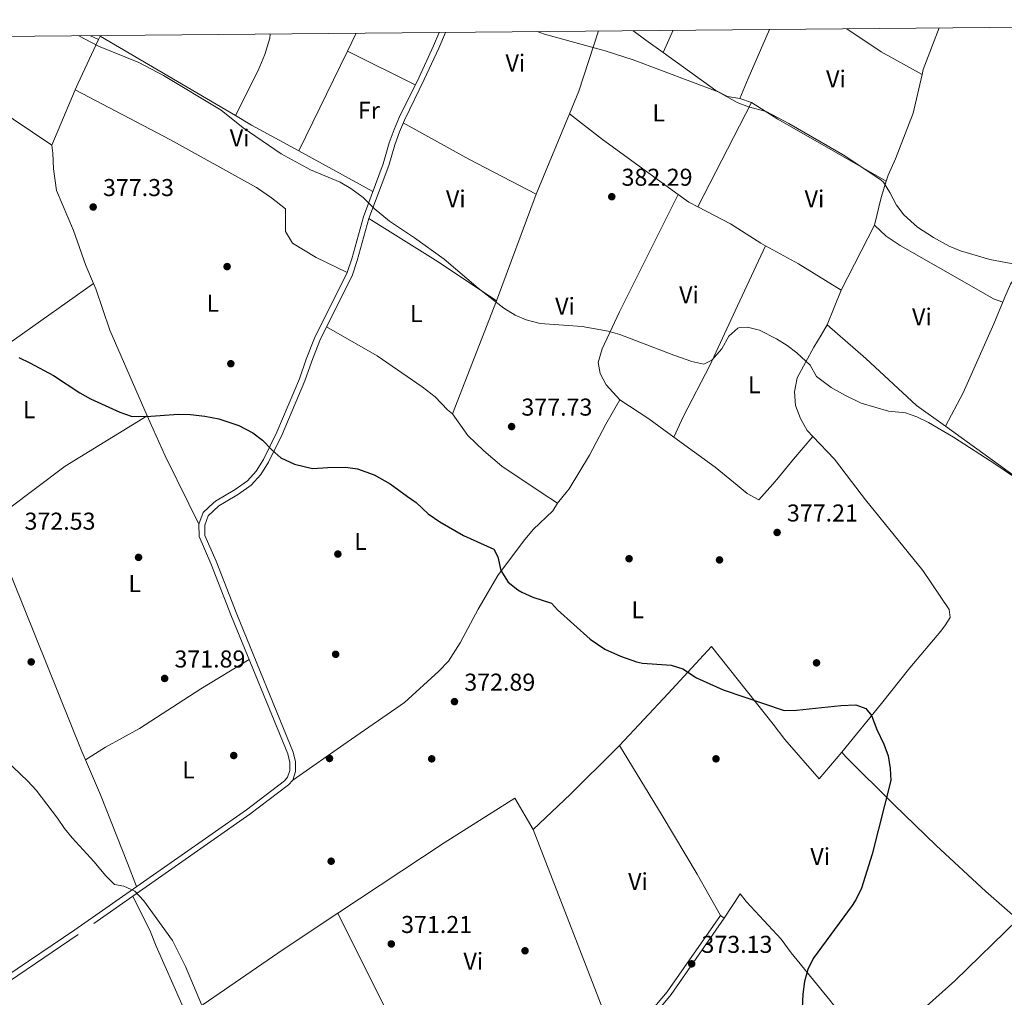
# Model space of a CAD drawing. Extents: x 560059 to 566955, y 696513 to 701201.
# Drawn here: x 566172 to 566577, y 700800 to 701201 of the extents above; entities that cross this region are included whole.
import ezdxf
from ezdxf.enums import TextEntityAlignment as Align

# ---------------------------------------------------------------- set-up
doc = ezdxf.new("R2010")
doc.units = 0
doc.header["$MEASUREMENT"] = 0
doc.linetypes.add('DGN Style 3', pattern=[109.524996, 78.23214, -31.292856])
for name, color, linetype in [('Nivel 16', 7, 'Continuous'), ('Nivel 17', 7, 'Continuous'), ('Nivel 21', 7, 'Continuous'), ('Nivel 36', 7, 'Continuous'), ('Nivel 37', 7, 'Continuous'), ('Nivel 4', 7, 'Continuous'), ('Nivel 41', 7, 'Continuous'), ('Nivel 5', 7, 'Continuous'), ('Nivel 61', 7, 'Continuous'), ('Nivel 7', 7, 'Continuous')]:
    doc.layers.add(name, color=color, linetype=linetype)
doc.styles.add('Style-arial', font='arial.shx', dxfattribs={"bigfont": 'arialbig.shx'})
doc.styles.add('Style-arialn', font='arialn.shx', dxfattribs={"bigfont": 'arialnbig.shx'})

# ---------------------------------------------------------------- blocks, each defined once
blk = doc.blocks.new('5PATER')
at = {"layer": 'Nivel 7', "linetype": 'Continuous', "lineweight": 0}
h = blk.add_hatch(color=53, dxfattribs=at)
edge = h.paths.add_edge_path()
edge.add_ellipse((0, 0), major_axis=(-1.095731442945027, -1.110710700472634), ratio=0.9994222409660316, start_angle=0, end_angle=360)
blk = doc.blocks.new('5PERFI_2')
at = {"layer": 'Nivel 17', "linetype": 'Continuous', "lineweight": 0}
h = blk.add_hatch(color=7, dxfattribs=at)
edge = h.paths.add_edge_path()
edge.add_arc((0, 0), 1.559999999766158, 315.0000000018422, 675.0000000018422)

msp = doc.modelspace()

# ---------------------------------------------------------------- linework, layer by layer
at = {"layer": 'Nivel 16', "color": 1, "linetype": 'Continuous', "lineweight": 13}
msp.add_polyline3d([(566523.72, 701116.8800000001, 383.58), (566528.48, 701112.3999999999, 383.98), (566534.2, 701108.56, 384.02), (566565.3999999999, 701090.8, 384.14), (566572.52, 701086.72, 383.9), (566576.408, 701085.3559999999, 382.98)], dxfattribs=at)
at = {"layer": 'Nivel 21', "color": 7, "linetype": 'Continuous', "lineweight": 0, "elevation": 373.54, "flags": 128}
msp.add_lwpolyline([(566460.3189999999, 700833.196), (566461.9199999999, 700832.0800000001)], dxfattribs=at)
at = {"layer": 'Nivel 21', "color": 7, "linetype": 'Continuous', "lineweight": 0}
for points in [[(566166.7220000001, 700808.135, 368.63), (566194.9850000001, 700827.297, 369.51), (566265.5700000001, 700876.699, 371.51), (566281.1570000001, 700888.6159999999, 371.63), (566282.48, 700890.0860000001, 371.83), (566283.3700000001, 700892.7890000001, 371.95), (566283.4040000001, 700896.121, 372.07), (566282.5179999999, 700899.665, 372.11), (566259.415, 700956.165, 372.79), (566250.9040000001, 700977.9029999999, 373.11), (566246.1359999999, 700988.9310000001, 373.51), (566246.0390000001, 700994.0730000001, 373.59), (566247.7849999999, 700998.8640000001, 373.75), (566252.048, 701002.781, 374.026), (566252.8300000001, 701003.5, 374.058), (566260.9569999999, 701008.2949999999, 374.329), (566265.953, 701011.852, 374.51), (566269.5900000001, 701015.8200000001, 374.676), (566272.5360000001, 701020.6540000001, 374.849), (566278.058, 701031.8559999999, 375.295), (566287.2849999999, 701053.811, 376.413), (566290.1540000001, 701061.8589999999, 376.808), (566293.4839999999, 701070.47, 377.238), (566306.8999999999, 701097.462, 378.684), (566308.7890000001, 701103.0889999999, 378.95), (566313.6000000001, 701120.409, 379.701), (566321.7649999999, 701142.1810000001, 380.826), (566324.2420000001, 701150.7320000001, 381.282), (566326.2479999999, 701156.216, 381.612), (566328.2960000001, 701161.1329999999, 381.912), (566336.5160000001, 701177.814, 382.876), (566342.4480000001, 701190.632, 383.572), (566344.7760000001, 701196.1429999999, 383.93)], [(566144.4410000001, 700504.034, 365.26), (566183.6969999999, 700537.408, 365.14), (566200.379, 700551.5360000001, 365.42), (566215.3219999999, 700565.6000000001, 365.58), (566258.159, 700603.6780000001, 366.14), (566269.592, 700614.513, 366.5), (566282.0449999999, 700627.166, 366.82), (566293.54, 700637.6529999999, 367.34), (566322.3899999999, 700660.1229999999, 368.66), (566365.9539999999, 700691.4210000001, 369.78), (566366.345, 700691.923, 369.78), (566366.301, 700693.2490000001, 369.74), (566354.0700000001, 700721.906, 370.22), (566348.283, 700737.5320000001, 370.3), (566349.284, 700741.314, 370.38), (566352.6270000001, 700744.75, 370.38), (566363.3470000001, 700752.79, 370.42), (566400.244, 700777.736, 371.42), (566407.7150000001, 700782.04, 371.5), (566413.517, 700784.94, 371.54), (566425.5179999999, 700788.548, 372.06), (566431.925, 700794.094, 372.38), (566438.4890000001, 700801.908, 372.5), (566460.3189999999, 700833.196, 373.54)]]:
    msp.add_polyline3d(points, dxfattribs=at)
at = {"layer": 'Nivel 21', "color": 7, "linetype": 'DGN Style 3', "lineweight": 0}
for points in [[(566347.338, 701196.1669999999, 384.205), (566344.6000000001, 701189.6799999999, 383.587), (566338.6399999999, 701176.8, 382.893), (566330.44, 701160.1599999999, 381.909), (566328.44, 701155.3600000001, 381.615), (566326.48, 701150, 381.304), (566324, 701141.44, 380.863), (566315.8400000001, 701119.6799999999, 379.78), (566311.04, 701102.3999999999, 378.992), (566309.0800000001, 701096.56, 378.708), (566295.6399999999, 701069.52, 377.264), (566292.3600000001, 701061.04, 376.84), (566289.48, 701052.96, 376.444), (566280.2, 701030.8800000001, 375.319), (566274.6000000001, 701019.52, 374.861), (566271.48, 701014.3999999999, 374.677), (566267.52, 701010.0800000001, 374.497), (566262.24, 701006.3200000001, 374.305), (566256.4979999999, 701002.932, 374.086), (566254.24, 701001.6000000001, 374.03), (566249.8, 700997.52, 373.75), (566248.3999999999, 700993.6799999999, 373.59), (566248.48, 700989.44, 373.51), (566253.0800000001, 700978.8, 373.11), (566261.6000000001, 700957.04, 372.79), (566284.76, 700900.3999999999, 372.11), (566285.76, 700896.3999999999, 372.07), (566285.72, 700892.3999999999, 371.95), (566284.56, 700888.8800000001, 371.83), (566282.76, 700886.8800000001, 371.63), (566266.96, 700874.8, 371.51), (566196.3200000001, 700825.3600000001, 369.51), (566168.1200000001, 700806.24, 368.63)], [(566461.9199999999, 700832.0800000001, 373.54), (566440.04, 700800.72, 372.5), (566433.3200000001, 700792.72, 372.38)]]:
    msp.add_polyline3d(points, dxfattribs=at)
at = {"layer": 'Nivel 36', "color": 92, "linetype": 'Continuous', "lineweight": 0, "extrusion": (0.3261216953857262, -0.1774253004718032, 0.9285283531218796), "elevation": 60666.91131521341, "flags": 128}
msp.add_lwpolyline([(886628.3891345875, -150689.161280593), (886602.8543475438, -150694.2089357543), (886592.7248761491, -150695.3833101677)], dxfattribs=at)
at = {"layer": 'Nivel 36', "color": 92, "linetype": 'Continuous', "lineweight": 0, "extrusion": (-0.5447186976207697, -0.7632882233653375, 0.3473796605072311), "elevation": -843623.2246710805, "flags": 128}
msp.add_lwpolyline([(53751.83640409115, 312931.0976688198), (53742.98124881525, 312931.1616534928), (53736.44896878576, 312931.32588082)], dxfattribs=at)
at = {"layer": 'Nivel 36', "color": 92, "linetype": 'Continuous', "lineweight": 0, "extrusion": (-0.03193541858811184, -0.07154408920791583, 0.9969260616209269), "elevation": -67870.80092744857, "flags": 128}
msp.add_lwpolyline([(231434.7737404509, 868531.3908516087), (231434.7737404509, 868541.4485277322)], dxfattribs=at)
at = {"layer": 'Nivel 36', "color": 92, "linetype": 'Continuous', "lineweight": 0, "extrusion": (0.9028211973008992, -0.3949177502864213, 0.1701583268984589), "elevation": 234581.1193623292, "flags": 128}
msp.add_lwpolyline([(869448.469145616, -40114.00795675846), (869426.4839371941, -40114.86647678257), (869417.5399441463, -40115.53624417723)], dxfattribs=at)
at = {"layer": 'Nivel 36', "color": 92, "linetype": 'Continuous', "lineweight": 0, "extrusion": (0.2334615316366737, 0.3509545698279763, 0.9068222555510635), "elevation": 378699.4844807449, "flags": 128}
msp.add_lwpolyline([(-83312.662728064, -813793.7300441372), (-83329.64815305022, -813793.6659892071), (-83348.85977537849, -813795.3290449842)], dxfattribs=at)
at = {"layer": 'Nivel 36', "color": 92, "linetype": 'Continuous', "lineweight": 0, "extrusion": (0.3324337885162005, -0.178845312034162, 0.9260141092964886), "elevation": 63294.51144847999, "flags": 128}
msp.add_lwpolyline([(885904.5773399719, -154240.2483655156), (885906.6627747572, -154239.6364269919), (885924.7813107087, -154237.0562186709)], dxfattribs=at)
at = {"layer": 'Nivel 36', "color": 92, "linetype": 'Continuous', "lineweight": 0, "extrusion": (-0.2752885965438096, 0.07392812666918232, 0.9585149037443941), "elevation": -103667.4462623378, "flags": 128}
msp.add_lwpolyline([(-824026.7417332376, 349933.0571273735), (-824029.3491477859, 349933.4360183515), (-824049.0726056632, 349937.0705651396)], dxfattribs=at)
at = {"layer": 'Nivel 36', "color": 92, "linetype": 'Continuous', "lineweight": 0, "extrusion": (0.01042111404688501, -0.005303341075406334, 0.999931635140853), "elevation": 2561.906937777738, "flags": 128}
msp.add_lwpolyline([(566166.770942718, 701218.2617669946), (566169.9722065877, 701216.632744086)], dxfattribs=at)
at = {"layer": 'Nivel 36', "color": 92, "linetype": 'Continuous', "lineweight": 0, "extrusion": (-0.02211424415477135, -0.0473179783017534, 0.99863505302733), "elevation": -45320.63528644501, "flags": 128}
msp.add_lwpolyline([(216067.0797308208, 873796.7863904904), (216067.0797308207, 873798.3946445126)], dxfattribs=at)
at = {"layer": 'Nivel 36', "color": 92, "linetype": 'Continuous', "lineweight": 0, "extrusion": (-0.02479368465107453, -0.06083101699275261, 0.9978400976975473), "elevation": -56313.32139951056, "flags": 128}
msp.add_lwpolyline([(259669.9889797802, 861198.5160610154), (259669.9889797801, 861198.7444072436)], dxfattribs=at)
at = {"layer": 'Nivel 36', "color": 92, "linetype": 'Continuous', "lineweight": 0, "extrusion": (-0.002394132289075715, 0.001404507680722537, 0.9999961477369587), "elevation": 9.461258307326943, "flags": 128}
msp.add_lwpolyline([(566204.6475368743, 701195.3183155372), (566260.270806012, 701162.6872833527)], dxfattribs=at)
at = {"layer": 'Nivel 36', "color": 92, "linetype": 'Continuous', "lineweight": 0, "extrusion": (-0.03925479416316418, -0.0813902675480113, 0.9959089744970023), "elevation": -78919.41839891471, "flags": 128}
msp.add_lwpolyline([(205471.8284389075, 874026.3996768345), (205471.8284389076, 874034.5889481697)], dxfattribs=at)
at = {"layer": 'Nivel 36', "color": 92, "linetype": 'Continuous', "lineweight": 0, "extrusion": (-0.01882418895204341, -0.03857463557806839, 0.9990783990259808), "elevation": -37326.38316907251, "flags": 128}
msp.add_lwpolyline([(201427.1315028914, 877680.3216675154), (201427.1315028915, 877726.008517768)], dxfattribs=at)
at = {"layer": 'Nivel 36', "color": 92, "linetype": 'Continuous', "lineweight": 0, "extrusion": (-0.01472668551316763, 0.007360700535126736, 0.9998644632256057), "elevation": -2796.309081787093, "flags": 128}
msp.add_lwpolyline([(566251.2549536217, 701228.0592884661), (566279.1274863484, 701214.1299111149)], dxfattribs=at)
at = {"layer": 'Nivel 36', "color": 92, "linetype": 'Continuous', "lineweight": 0, "extrusion": (-0.01595072306919919, -0.03763531219559525, 0.999164229598673), "elevation": -35041.41744738309, "flags": 128}
msp.add_lwpolyline([(247693.9349781964, 865792.7567736707), (247693.9349781963, 865817.5146154384)], dxfattribs=at)
at = {"layer": 'Nivel 36', "color": 92, "linetype": 'Continuous', "lineweight": 0, "extrusion": (0.007450050799331223, -0.002462826710522718, 0.9999692151399868), "elevation": 2878.758252141483, "flags": 128}
msp.add_lwpolyline([(566454.568099051, 701176.5763846042), (566449.7279353687, 701178.1763894565)], dxfattribs=at)
at = {"layer": 'Nivel 36', "color": 92, "linetype": 'Continuous', "lineweight": 0, "extrusion": (-0.02398920849194921, -0.04656294513441871, 0.9986272628044656), "elevation": -45852.81906579156, "flags": 128}
msp.add_lwpolyline([(182442.5025095185, 881507.0709993737), (182442.5025095185, 881555.3916241317)], dxfattribs=at)
at = {"layer": 'Nivel 36', "color": 92, "linetype": 'Continuous', "lineweight": 0, "extrusion": (0.03473557736427985, 0.03710746326055026, 0.9987074025136377), "elevation": 46080.18619637178, "flags": 128}
msp.add_lwpolyline([(65551.85200511117, -897844.3833141332), (65601.76413296396, -897832.5395369814), (65614.35043576453, -897830.1786511703)], dxfattribs=at)
at = {"layer": 'Nivel 36', "color": 92, "linetype": 'Continuous', "lineweight": 0, "extrusion": (0.07013863439973532, 0.1248414402899291, 0.9896944916239944), "elevation": 127627.3061426414, "flags": 128}
msp.add_lwpolyline([(-150244.6883817104, -879441.6482979874), (-150252.4514857195, -879441.5016448409), (-150274.5166777412, -879441.7181328193)], dxfattribs=at)
at = {"layer": 'Nivel 36', "color": 92, "linetype": 'Continuous', "lineweight": 0, "extrusion": (-0.01626790973372976, -0.03945958159359721, 0.9990887330629616), "elevation": -36498.49679576808, "flags": 128}
msp.add_lwpolyline([(256397.0127559933, 863345.0434584615), (256397.0127559931, 863309.3370536296)], dxfattribs=at)
at = {"layer": 'Nivel 36', "color": 92, "linetype": 'Continuous', "lineweight": 0, "extrusion": (-0.1543481781548362, -0.2262813464582863, 0.9617553702191155), "elevation": -245713.6880630742, "flags": 128}
msp.add_lwpolyline([(72861.2323319799, 864150.7415313106), (72822.7737831925, 864151.8951955396), (72805.6518576371, 864152.968541373)], dxfattribs=at)
at = {"layer": 'Nivel 36', "color": 92, "linetype": 'Continuous', "lineweight": 0, "extrusion": (0.3197811883258015, 0.6045003023878412, 0.729602203948115), "elevation": 605230.9995229936, "flags": 128}
msp.add_lwpolyline([(-172735.8396966145, -645144.6179679686), (-172766.6582926717, -645143.6192427531), (-172797.9278601002, -645144.0871667194)], dxfattribs=at)
at = {"layer": 'Nivel 36', "color": 92, "linetype": 'Continuous', "lineweight": 0, "extrusion": (0.00121108650946463, -0.0006650615287270545, 0.9999990454808593), "elevation": 599.8850088139792, "flags": 128}
msp.add_lwpolyline([(566286.1460445647, 701148.0130217376), (566316.597080365, 701131.2910180397)], dxfattribs=at)
at = {"layer": 'Nivel 36', "color": 92, "linetype": 'Continuous', "lineweight": 0, "extrusion": (-0.0187666592659755, -0.05041239842036556, 0.9985521531625183), "elevation": -45593.3001964593, "flags": 128}
msp.add_lwpolyline([(286193.1152951748, 853457.281647631), (286193.1152951748, 853410.4346797462)], dxfattribs=at)
at = {"layer": 'Nivel 36', "color": 92, "linetype": 'Continuous', "lineweight": 0, "extrusion": (0.03310365355432757, 0.03179121967721523, 0.9989461779659553), "elevation": 41423.63705764171, "flags": 128}
msp.add_lwpolyline([(113332.3007056413, -893242.5963140102), (113336.2599237327, -893241.267250767), (113341.5774749148, -893240.3085821983)], dxfattribs=at)
at = {"layer": 'Nivel 36', "color": 92, "linetype": 'Continuous', "lineweight": 0, "extrusion": (-0.4167715184462538, -0.6520736216339634, 0.6333257403431275), "elevation": -692965.4307104866, "flags": 128}
msp.add_lwpolyline([(99654.63154187251, 567593.5909944007), (99625.79250035039, 567594.4696775496), (99592.15399796271, 567593.9528051091)], dxfattribs=at)
at = {"layer": 'Nivel 36', "color": 92, "linetype": 'Continuous', "lineweight": 0, "extrusion": (0.1669947906944127, 0.2567534608777193, 0.951940334374084), "elevation": 274975.0137020764, "flags": 128}
msp.add_lwpolyline([(-92642.91403306823, -853385.7103645122), (-92622.19455655885, -853385.187972724), (-92606.87130371563, -853384.0517705856)], dxfattribs=at)
at = {"layer": 'Nivel 36', "color": 92, "linetype": 'Continuous', "lineweight": 0, "extrusion": (0.3691435984670675, -0.5589347393584756, 0.7425125997914497), "elevation": -182575.7264085183, "flags": 128}
msp.add_lwpolyline([(858752.9202259989, 202944.9734266968), (858793.8203675374, 202946.1677558469), (858833.6737954095, 202947.9622353949)], dxfattribs=at)
at = {"layer": 'Nivel 36', "color": 92, "linetype": 'Continuous', "lineweight": 0, "extrusion": (-0.01691007213555063, -0.04100113380811592, 0.9990159941096136), "elevation": -37943.77214035326, "flags": 128}
msp.add_lwpolyline([(256408.5078337643, 863278.4102520044), (256408.5078337643, 863293.7423621006)], dxfattribs=at)
at = {"layer": 'Nivel 36', "color": 92, "linetype": 'Continuous', "lineweight": 0, "extrusion": (-0.01286546643236404, -0.0328721168756438, 0.9993767576372746), "elevation": -29953.49532298106, "flags": 128}
msp.add_lwpolyline([(271895.3638189528, 858760.9198939658), (271895.3638189528, 858711.0616629501)], dxfattribs=at)
at = {"layer": 'Nivel 36', "color": 92, "linetype": 'Continuous', "lineweight": 0, "extrusion": (-0.2065669960141365, -0.2950275199353234, 0.9328927262223176), "elevation": -323477.8615214428, "flags": 128}
msp.add_lwpolyline([(61907.95593789907, 838942.4358131606), (61922.21708225773, 838942.8800671217), (61934.85572645534, 838942.6273976811)], dxfattribs=at)
at = {"layer": 'Nivel 36', "color": 92, "linetype": 'Continuous', "lineweight": 0, "extrusion": (-0.2422165358233628, -0.1442810432186866, 0.9594342761968936), "elevation": -237935.8751313907, "flags": 128}
msp.add_lwpolyline([(-312513.4128155641, 811041.1089054854), (-312495.4468785411, 811038.9807356396), (-312473.531741261, 811037.1618282865), (-312464.2342840686, 811036.3914623279)], dxfattribs=at)
at = {"layer": 'Nivel 36', "color": 92, "linetype": 'Continuous', "lineweight": 0, "extrusion": (0.02103053180149503, -0.004686391742654181, 0.9997678502855455), "elevation": 8993.762614935615, "flags": 128}
msp.add_lwpolyline([(807353.9357952413, -400036.738760263), (807270.3942343877, -400094.2890901244), (807267.3752981396, -400096.4704332722)], dxfattribs=at)
at = {"layer": 'Nivel 36', "color": 92, "linetype": 'Continuous', "lineweight": 0, "extrusion": (0.256929281827837, -0.2936016425536973, 0.9207526375901418), "elevation": -59912.83133703799, "flags": 128}
msp.add_lwpolyline([(887780.3597808592, 142349.6670756077), (887801.4846492726, 142350.4872795473), (887827.3432709682, 142352.2341857241), (887829.8600890413, 142352.5070317484)], dxfattribs=at)
at = {"layer": 'Nivel 36', "color": 92, "linetype": 'Continuous', "lineweight": 0, "extrusion": (0.003058610373376921, -0.007883556841662273, 0.9999642465779006), "elevation": -3420.624547293645, "flags": 128}
msp.add_lwpolyline([(566379.5315428455, 700863.3731438485), (566411.7416953866, 700780.3545639864)], dxfattribs=at)
at = {"layer": 'Nivel 36', "color": 92, "linetype": 'Continuous', "lineweight": 0, "extrusion": (-0.1844070164418672, 0.2526573902448388, 0.9498201384692138), "elevation": 72993.1147356814, "flags": 128}
msp.add_lwpolyline([(-870521.0215141117, -220462.995155388), (-870568.870441014, -220461.7099751228), (-870595.8103963854, -220460.4088100288)], dxfattribs=at)
at = {"layer": 'Nivel 36', "color": 92, "linetype": 'Continuous', "lineweight": 0, "extrusion": (0.002952983662625715, -0.005935309732404682, 0.9999780257515006), "elevation": -2116.32521839789, "flags": 128}
msp.add_lwpolyline([(566299.5240202162, 700833.947517731), (566322.3699246394, 700788.0297089298)], dxfattribs=at)
at = {"layer": 'Nivel 36', "color": 92, "linetype": 'Continuous', "lineweight": 0, "extrusion": (0.04363200975157881, -0.07273094375373693, 0.996396737020816), "elevation": -25873.93126140676, "flags": 128}
msp.add_lwpolyline([(846337.5157775185, 308414.085110509), (846359.673624245, 308418.4003974585), (846394.8503459268, 308426.7833729259)], dxfattribs=at)
at = {"layer": 'Nivel 36', "color": 92, "linetype": 'Continuous', "lineweight": 0}
for points in [[(566275.335, 701195.4990000001, 382.268), (566275.1200000001, 701193.76, 382.21), (566273.0800000001, 701187.04, 381.89), (566270.3200000001, 701180.48, 381.65), (566260.983, 701162.0090000001, 380.379)], [(566468.3200000001, 701168.96, 385.41), (566463.24, 701169.8400000001, 385.41), (566458.52, 701172.3200000001, 385.45), (566436.835, 701187.878, 385.63)], [(566132.9199999999, 701179.44, 378.4), (566135.3200000001, 701180.0800000001, 378.4), (566138.8400000001, 701178.72, 378.4), (566161.6000000001, 701165.8400000001, 378.28), (566185.52, 701149.8400000001, 377.96)], [(566528.4820000001, 701135.006, 384.648), (566529.28, 701137.52, 384.78), (566532.24, 701144.24, 385.26), (566539.56, 701163.04, 385.9), (566543.2309999999, 701178.855, 387.629)], [(566306.8999999999, 701097.462, 378.47), (566294.24, 701103.6799999999, 378.55), (566284.48, 701109.6000000001, 378.67), (566281.56, 701114.3200000001, 378.87), (566281.6000000001, 701123.6000000001, 379.43), (566275.8800000001, 701128.24, 379.39), (566269.6799999999, 701132.3999999999, 379.43), (566234.3600000001, 701152, 379.47), (566195.173, 701172.6159999999, 378.972)], [(566185.52, 701149.8400000001, 377.96), (566186, 701146.48, 377.8), (566186.2, 701140.0800000001, 377.64), (566187.52, 701131.2, 377.56), (566194.44, 701114.72, 377.24), (566199.6000000001, 701100.3999999999, 376.68), (566202.7209999999, 701092.9950000001, 376.282)], [(566510, 701090.1599999999, 381.82), (566523.72, 701116.8800000001, 383.58), (566526.3600000001, 701128.3200000001, 384.3), (566528.4820000001, 701135.006, 384.648)], [(566442.986, 701129.5719999999, 382.944), (566418.8400000001, 701081.3600000001, 380.22), (566411.76, 701066.1599999999, 379.5), (566410.1200000001, 701060.56, 379.26), (566410.96, 701055.9199999999, 379.18), (566413.3999999999, 701051.28, 379.1), (566419.04, 701045.1200000001, 378.63)], [(566478.925, 701108.4880000001, 382.328), (566476.9199999999, 701109.6000000001, 382.38), (566464.48, 701117.44, 382.62), (566451.06, 701124.4639999999, 382.839)], [(566441.1780000001, 701029.838, 378.699), (566445.1200000001, 701038.48, 379.02), (566456, 701059.2, 379.58), (566466.3600000001, 701081.6799999999, 380.26), (566478.925, 701108.4880000001, 382.328)], [(566552.777, 701034.3230000001, 380.349), (566560.1200000001, 701048.0800000001, 380.95), (566572.72, 701076.3999999999, 382.19), (566577.2, 701087.28, 383.15), (566579.6000000001, 701092.6400000001, 383.87), (566582.8800000001, 701097.2, 384.55), (566585.96, 701097.6000000001, 384.55), (566591.48, 701097.28, 384.55), (566600.3600000001, 701094.48, 384.47)], [(566202.7209999999, 701092.9950000001, 376.282), (566203.6799999999, 701090.72, 376.16), (566209.3999999999, 701073.8400000001, 375.76), (566224.76, 701038.6400000001, 374.92)], [(566298.467, 701075.2080000001, 377.206), (566319.3200000001, 701063.2, 377.37), (566337.76, 701050.48, 377.41), (566343.1200000001, 701046.3200000001, 377.41), (566348.1599999999, 701041.04, 377.41), (566350.2, 701039.44, 377.75)], [(566498.337, 701030.023, 379.411), (566495.9199999999, 701032.56, 379.42), (566493.24, 701037.44, 379.5), (566491.24, 701042.8800000001, 379.66), (566490.8400000001, 701048.3999999999, 379.82), (566491.9199999999, 701054.1599999999, 379.98), (566498.72, 701066.8, 380.58), (566501.72, 701071.6799999999, 380.7), (566504.1599999999, 701076, 381.14)], [(566504.1599999999, 701076, 381.14), (566520.1599999999, 701062.0800000001, 381.06), (566540.9199999999, 701042.8800000001, 380.46), (566552.777, 701034.3230000001, 380.349)], [(566552.777, 701034.3230000001, 380.349), (566581.0630000001, 701013.908, 380.084), (566587.9199999999, 701008.96, 380.02), (566604.1599999999, 700998.8, 379.58), (566609.6799999999, 700997.28, 379.54), (566613.28, 700998.8800000001, 379.7), (566615.9199999999, 701002.3999999999, 379.74), (566621.324, 701015.2690000001, 380.105), (566627.1200000001, 701030.3200000001, 380.5), (566637.6799999999, 701056.3999999999, 381.94), (566642.24, 701065.9199999999, 382.58), (566643.5020000001, 701067.163, 382.618)], [(566393.3600000001, 701002.6400000001, 376.91), (566397.44, 701007.6980000001, 377.078), (566398.2, 701008.6400000001, 377.11), (566406.6000000001, 701022.3999999999, 377.87), (566413.28, 701035.2, 378.27), (566419.04, 701045.1200000001, 378.63)], [(566160.037, 700994.6840000001, 372.344), (566161.72, 700995.76, 372.4), (566167.206, 700999.912, 372.632), (566191, 701017.9199999999, 373.64), (566224.76, 701038.6400000001, 374.92)], [(566350.2, 701039.44, 377.75), (566356.48, 701030.48, 377.75), (566363.0800000001, 701024.1599999999, 377.71), (566370.48, 701017.8400000001, 377.67), (566386.311, 701007.3219999999, 377.144), (566393.3600000001, 701002.6400000001, 376.91)], [(566441.1780000001, 701029.838, 378.699), (566458.2, 701017.44, 378.55), (566467.233, 701010.058, 378.439), (566471.3200000001, 701006.72, 378.39), (566476.1599999999, 701004.0800000001, 378.31), (566481.896, 701010.554, 378.281), (566484.24, 701013.2, 378.27), (566490.3200000001, 701020.8, 378.35), (566498.337, 701030.023, 379.411)], [(566510.28, 700900.3200000001, 374.74), (566526.6000000001, 700920.3200000001, 375.26), (566538.1599999999, 700935.04, 375.7), (566550.8800000001, 700950.0800000001, 376.5), (566552.8800000001, 700952.6400000001, 376.82), (566554.72, 700955.6799999999, 377.22), (566554.3200000001, 700959.04, 377.46), (566543.52, 700974.96, 378.3), (566520, 701004, 379.18), (566514.1470000001, 701011.645, 379.271), (566507.2, 701020.72, 379.38), (566498.337, 701030.023, 379.411)], [(566393.3600000001, 701002.6400000001, 376.91), (566391.48, 700999.52, 376.83), (566383.3200000001, 700991.8400000001, 376.51), (566379.3600000001, 700987.04, 376.03), (566368.8800000001, 700972.96, 375.51), (566360.76, 700959.1200000001, 374.95), (566353.3200000001, 700945.28, 374.27), (566348.52, 700937.76, 373.87), (566344.6000000001, 700933.6799999999, 373.55), (566330.48, 700920.8, 373.23), (566306.8800000001, 700904.48, 372.15), (566284.56, 700888.8800000001, 371.83)], [(566418.8489999999, 700903.1259999999, 373.488), (566438.8400000001, 700924.48, 374.74), (566456.6799999999, 700943.76, 375.18), (566482.0800000001, 700911.8400000001, 374.54), (566486.8400000001, 700905.52, 374.54), (566500.8800000001, 700889.3600000001, 374.5), (566510.28, 700900.3200000001, 374.74)], [(566199.392, 700897.139, 371.053), (566207.6799999999, 700902.3999999999, 371.13), (566221.6000000001, 700910.0800000001, 371.49), (566246.8400000001, 700926.3200000001, 372.09), (566266.6599999999, 700938.4439999999, 372.576)], [(566460.3189999999, 700833.196, 373.54), (566450.72, 700850.1599999999, 373.54), (566436.3999999999, 700874.3200000001, 373.7), (566418.8489999999, 700903.1259999999, 373.488)], [(566199.392, 700897.139, 371.053), (566205.56, 700882.8, 370.86), (566216.6799999999, 700854.72, 370.74), (566220.3840000001, 700845.0730000001, 370.229)], [(566510.28, 700900.3200000001, 374.74), (566511.8400000001, 700898.3999999999, 374.74), (566531.56, 700878.8, 375.06), (566548.96, 700862, 375.9), (566569.3999999999, 700843.1200000001, 377.34), (566582.5079999999, 700831.5789999999, 378.441)], [(566303.0889999999, 700834.1640000001, 371.067), (566346.8400000001, 700863.1200000001, 371.86), (566375.8, 700881.44, 372.3), (566383.3200000001, 700868.56, 372.38)], [(566241.2309999999, 700792.057, 370.258), (566239.04, 700796.8, 370.3), (566228.3999999999, 700820.6400000001, 370.3), (566226.0800000001, 700826.56, 370.34), (566218.8759999999, 700841.1470000001, 370.148)], [(566461.9199999999, 700832.0800000001, 373.54), (566468.3999999999, 700842.0800000001, 373.98), (566471.04, 700838.8800000001, 374.22), (566485.3200000001, 700823.44, 374.46), (566489.44, 700817.8400000001, 374.62), (566505.24, 700798.3999999999, 375.5), (566509.8400000001, 700792.6400000001, 375.42), (566523.52, 700776.56, 377.01)]]:
    msp.add_polyline3d(points, dxfattribs=at)
at = {"layer": 'Nivel 4', "color": 30, "linetype": 'Continuous', "lineweight": 30, "flags": 128}
for points, elevation in [([(566171.95, 701062.5970000001), (566176.5530000001, 701060.408), (566186.2420000001, 701055.1529999999), (566197.0800000001, 701048), (566201.439, 701045.55), (566213.48, 701040.0800000001), (566218.21, 701038.4010000001), (566224.321, 701038.24), (566237.56, 701039.2), (566242.558, 701039.101), (566248.406, 701038.4650000001), (566254.216, 701037.3160000001), (566262.3600000001, 701034.6400000001), (566268.2, 701031.6000000001), (566272.1950000001, 701028.594), (566275.9199999999, 701024.56), (566279.6680000001, 701021.2609999999), (566285.2609999999, 701018.7320000001), (566292.683, 701016.8910000001), (566298.96, 701017.3600000001), (566306.2, 701017.44), (566311.1429999999, 701016.77), (566318.0789999999, 701014.369), (566324.5760000001, 701010.5719999999), (566331.7150000001, 701005.4750000001), (566335.24, 701002.96), (566340.28, 700998.3200000001), (566345.0800000001, 700994.96), (566354.6810000001, 700989.385), (566367.2, 700983.76), (566368.8, 700980.6400000001), (566370.1599999999, 700975.04), (566373.1599999999, 700970.1599999999), (566377.0959999999, 700967.0449999999), (566378.6799999999, 700966.1599999999), (566383.219, 700964.058), (566390.9199999999, 700961.52), (566393.3999999999, 700958.8800000001), (566406.8330000001, 700946.797), (566412.8470000001, 700942.7380000001), (566419.3130000001, 700939.79), (566425.862, 700937.5020000001), (566428.28, 700936.96), (566440.1200000001, 700936.0800000001), (566444.872, 700934.531), (566450.52, 700930.8800000001), (566461.5, 700926.007), (566486.6000000001, 700917.44), (566491.594, 700917.561), (566509.8400000001, 700919.52), (566515.9199999999, 700919.76), (566520.04, 700918.24)], 375), ([(566520.04, 700918.24), (566522.3999999999, 700915.44), (566524.6799999999, 700909.6799999999), (566527.56, 700903.6000000001), (566529.217, 700898.882), (566530.1200000001, 700893.6799999999), (566530.3629999999, 700888.6769999999), (566522.7350000001, 700858.362), (566518.3600000001, 700844.3999999999), (566516.1470000001, 700839.905), (566514.48, 700837.3600000001), (566498.48, 700815.52), (566496.226, 700811.057), (566494.834, 700806.058), (566494.263, 700800.8670000001), (566492.905, 700772.119)], 375.0000000000001)]:
    msp.add_lwpolyline(points, dxfattribs=dict(at, elevation=elevation))
at = {"layer": 'Nivel 5', "color": 30, "linetype": 'Continuous', "lineweight": 0, "flags": 128}
for points, elevation in [([(566385.0900000001, 701196.517), (566388.094, 701195.4750000001), (566412.96, 701188.56), (566424.52, 701184.8800000001), (566459.3530000001, 701171.7990000001), (566467.24, 701167.3600000001), (566471.898, 701165.54), (566479.2, 701163.6799999999), (566488.4550000001, 701158.7), (566511.3999999999, 701145.44), (566526.4380000001, 701135.3999999999), (566527.3200000001, 701134.6400000001), (566529.9299999999, 701130.3740000001), (566532.6799999999, 701125.1200000001), (566535.7150000001, 701121.1470000001), (566541.361, 701116.1570000001), (566547.8400000001, 701111.8400000001), (566554.3999999999, 701108.3200000001), (566559.0109999999, 701106.369), (566571.014, 701102.8260000001), (566584.1599999999, 701100.3200000001)], 385), ([(566196.6399999999, 701194.7690000001), (566204.72, 701190.56), (566221.2960000001, 701183.744), (566231.3940000001, 701178.494), (566255.2, 701164.24), (566264.24, 701156.8800000001), (566279.872, 701146.314), (566291.8570000001, 701139.736), (566304.1200000001, 701134.56), (566308.44, 701132), (566313.48, 701128.3200000001), (566318.0800000001, 701123.76), (566324.3600000001, 701118.6400000001), (566334.6000000001, 701111.76), (566346.8, 701102.96), (566360.712, 701091.0590000001), (566371.3200000001, 701082.8), (566375.96, 701080), (566380.5549999999, 701078.037), (566386.196, 701076.469), (566403.52, 701075.28), (566414.24, 701073.3600000001), (566419.048, 701071.983), (566441.1499999999, 701063.5349999999), (566448.6399999999, 701060.96), (566453.5249999999, 701059.8430000001), (566456.8400000001, 701061.52), (566460.9199999999, 701066.1599999999), (566463.76, 701071.28), (566467.5120000001, 701074.592), (566468.1599999999, 701074.8800000001), (566471.52, 701075.04), (566476.3430000001, 701073.747), (566483.3999999999, 701070.24), (566487.72, 701067.52), (566491.692, 701064.487), (566497.2, 701059.44), (566499.8800000001, 701054.8), (566505.8400000001, 701050.24), (566511.48, 701047.04), (566518.1200000001, 701043.8400000001), (566529.3999999999, 701040.56), (566536.3600000001, 701039.8400000001), (566541.0930000001, 701038.226), (566545.854, 701035.807), (566556.104, 701029.788), (566573.56, 701018.6400000001), (566580.439, 701013.8870000001)], 380), ([(566166.71, 700897.0390000001), (566175.72, 700888.48), (566179.081, 700884.774), (566187.8800000001, 700873.2), (566190.76, 700868.96), (566193.9240000001, 700865.088), (566203, 700855.2209999999), (566207.6000000001, 700849.6000000001), (566211.3600000001, 700846), (566215.1599999999, 700845.28), (566219.723, 700843.227), (566223.3629999999, 700839.219), (566235.1599999999, 700822.8800000001), (566240.4340000001, 700812.206), (566247.0800000001, 700796.6400000001)], 370)]:
    msp.add_lwpolyline(points, dxfattribs=dict(at, elevation=elevation))
at = {"layer": 'Nivel 61', "color": 7, "linetype": 'Continuous', "lineweight": 0, "flags": 128}
msp.add_lwpolyline([(560058.69, 701139.54), (563484.6499999999, 701169.6200000001), (566910.6200000001, 701201.3900000001), (566932.77, 698888.2), (566954.9099999999, 696575.02), (563526.6599999999, 696543.29), (560098.4299999999, 696513.24), (560078.55, 698826.3900000001)], close=True, dxfattribs=at)

# ---------------------------------------------------------------- block references
at = {"layer": 'Nivel 17', "color": 7, "linetype": 'Continuous', "lineweight": 0}
for p in [(566257.6000000001, 701099.9199999999, 376.83), (566259.1200000001, 701060, 375.24), (566221.2, 700980.3999999999, 372.92), (566303.1200000001, 700981.76, 373.2), (566422.8, 700979.8400000001, 375.96), (566459.96, 700979.3600000001, 376.56), (566302.2, 700940.56, 372.52), (566177.0800000001, 700937.44, 370.76), (566499.8400000001, 700937.04, 375.32), (566260.3200000001, 700898.96, 371.2), (566299.6799999999, 700897.76, 372), (566341.6799999999, 700897.6000000001, 372.12), (566458.52, 700897.6000000001, 373.72), (566300.3600000001, 700855.52, 370.92), (566380.04, 700818.72, 371.41)]:
    msp.add_blockref('5PERFI_2', p, dxfattribs=at)
at = {"layer": 'Nivel 7', "color": 53, "linetype": 'Continuous', "lineweight": 0}
for p in [(566415.6799999999, 701128.6400000001, 382.29), (566202.56, 701124.3999999999, 377.33), (566374.52, 701034.1599999999, 377.73), (566483.6399999999, 700990.6400000001, 377.21), (566231.9199999999, 700930.6400000001, 371.89), (566351.04, 700921.1200000001, 372.89), (566325.0800000001, 700821.52, 371.21), (566448.52, 700813.3600000001, 373.13)]:
    msp.add_blockref('5PATER', p, dxfattribs=at)

# ---------------------------------------------------------------- texts
at = {"layer": 'Nivel 37', "color": 92, "linetype": 'Continuous', "lineweight": 0, "style": 'Style-arialn'}
for s, p in [('Vi', (566376.0755199557, 701183.5900009999, 384.356)), ('Vi', (566507.8355199557, 701177.030001, 387.022)), ('Fr', (566315.8745157062, 701164.1500009999, 381.713)), ('L', (566435.0071597833, 701163.1100009999, 384.206)), ('Vi', (566262.7555199557, 701152.790001, 379.918)), ('Vi', (566351.5955199557, 701127.750001, 381.448)), ('Vi', (566498.9955199556, 701127.750001, 383.736)), ('Vi', (566447.4355199556, 701088.3100009998, 380.654)), ('L', (566251.7271597835, 701084.8700009999, 376.228)), ('Vi', (566396.4755199556, 701083.5900009999, 380.307)), ('L', (566335.3271597833, 701080.6300009999, 378.812)), ('Vi', (566543.1555199556, 701079.270001, 382.87)), ('L', (566474.2471597833, 701051.3500009999, 379.671)), ('L', (566176.2471597833, 701041.1100009999, 374.391)), ('L', (566312.4071597834, 700986.950001, 373.75)), ('L', (566219.6471597834, 700969.6700009999, 372.677)), ('L', (566426.3271597833, 700958.8700009999, 375.495)), ('L', (566241.7271597835, 700893.030001, 371.108)), ('Vi', (566501.3555199557, 700857.430001, 374.646)), ('Vi', (566426.4755199556, 700847.190001, 373.036)), ('Vi', (566358.7955199557, 700814.3900009999, 371.267))]:
    msp.add_text(s, height=7.000002, dxfattribs=at).set_placement(p, align=Align.MIDDLE_CENTER)
at = {"layer": 'Nivel 41', "color": 7, "linetype": 'Continuous', "lineweight": 0, "style": 'Style-arial'}
for s, p in [('382.29', (566419.7139999999, 701133.1400000001, 382.29)), ('377.33', (566206.594, 701128.8999999999, 377.33)), ('377.73', (566378.554, 701038.6599999999, 377.73)), ('377.21', (566487.6740000001, 700995.1400000001, 377.21)), ('372.53', (566174.354, 700991.78, 372.53)), ('371.89', (566235.9539999999, 700935.1400000001, 371.89)), ('372.89', (566355.074, 700925.6200000001, 372.89)), ('371.21', (566329.1140000001, 700826.02, 371.21)), ('373.13', (566452.554, 700817.8600000001, 373.13))]:
    msp.add_text(s, height=7.000002, dxfattribs=at).set_placement(p)

doc.saveas('drawing.dxf')
